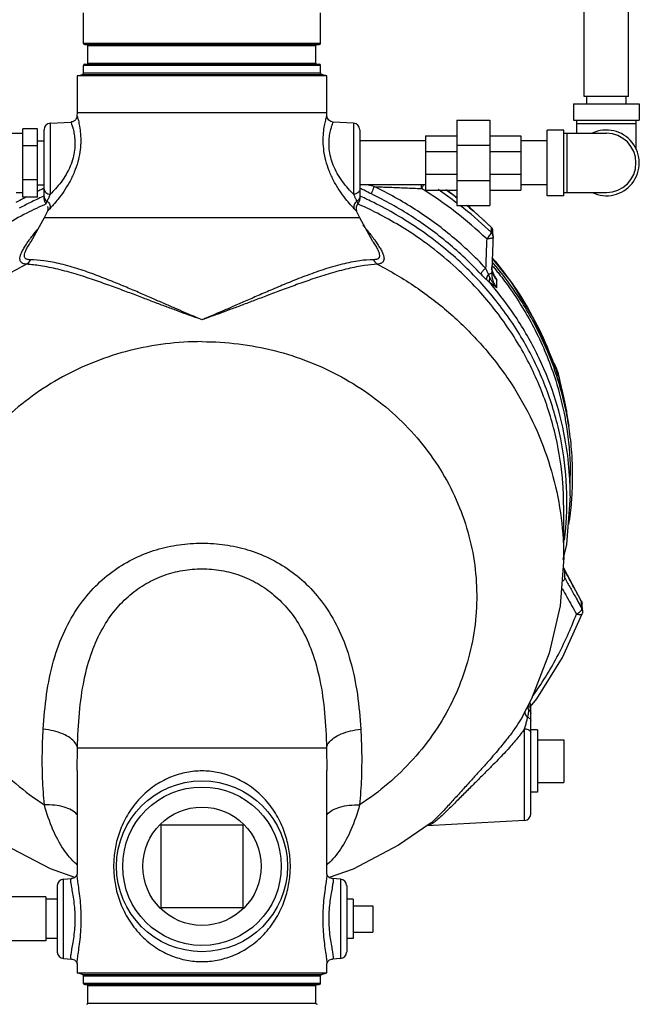
# Model space of a CAD drawing. Units: inches. Extents: x 0 to 34, y 0 to 26.1.
# Drawn here: x 7.5 to 10.5, y 6.7 to 11.3 of the extents above; entities that cross this region are included whole.
import ezdxf

# ---------------------------------------------------------------- set-up
doc = ezdxf.new("R2010")
doc.units = ezdxf.units.IN
doc.header["$LTSCALE"] = 1.87
doc.header["$MEASUREMENT"] = 0
doc.layers.get('0').update_dxf_attribs({"linetype": 'CONTINUOUS'})
for name, color, linetype in [('02___PRT_ALL_AXES', 7, 'CONTINUOUS'), ('11611', 7, 'CONTINUOUS'), ('MACHINE', 7, 'CONTINUOUS')]:
    doc.layers.add(name, color=color, linetype=linetype)

msp = doc.modelspace()

# ---------------------------------------------------------------- linework, layer by layer
at = {"color": 7, "linetype": 'Continuous'}
for p, q in [((10.1986, 10.9723), (10.1986, 12.3473)), ((10.4086, 10.9723), (10.4086, 12.3473)), ((7.788, 11.0703), (7.788, 10.8953)), ((8.9755, 10.8953), (8.9755, 11.0703)), ((10.4086, 10.9723), (10.1986, 10.9723)), ((10.2099, 10.938), (10.2099, 10.9723)), ((10.3974, 10.938), (10.3974, 10.9723)), ((10.1474, 10.938), (10.4599, 10.938)), ((10.1474, 10.938), (10.1474, 10.8599)), ((10.4599, 10.938), (10.4599, 10.8599)), ((7.788, 10.8953), (7.7878, 10.8814)), ((8.9755, 10.8953), (7.788, 10.8953)), ((8.9757, 10.8814), (8.9755, 10.8953)), ((9.5927, 10.8599), (9.7489, 10.8599)), ((9.5927, 10.8599), (9.5927, 10.4537)), ((9.7489, 10.8599), (9.7489, 10.4537)), ((10.1474, 10.8599), (10.4599, 10.8599)), ((10.163, 10.7974), (10.163, 10.8599)), ((10.4443, 10.7243), (10.4443, 10.8599)), ((7.6318, 10.4849), (7.6318, 10.8146)), ((7.6614, 10.8458), (7.7582, 10.8509)), ((7.6614, 10.5079), (7.6614, 10.8458)), ((9.1021, 10.8458), (9.0053, 10.8509)), ((9.1021, 10.8458), (9.1021, 10.5077)), ((9.1318, 10.8146), (9.1318, 10.4849)), ((10.1005, 10.813), (10.0224, 10.813)), ((10.0224, 10.5005), (10.0224, 10.813)), ((10.1005, 10.5005), (10.1005, 10.813)), ((10.163, 10.8443), (10.4443, 10.8443)), ((9.4443, 10.7857), (9.5927, 10.7857)), ((9.4443, 10.7857), (9.4443, 10.5279)), ((9.7489, 10.7857), (9.8974, 10.7857)), ((9.8974, 10.7857), (9.8974, 10.5279)), ((10.1005, 10.7974), (10.3036, 10.7974)), ((10.1161, 10.7974), (10.1161, 10.5162)), ((9.4443, 10.7618), (9.1318, 10.7618)), ((9.5927, 10.7409), (9.7489, 10.7409)), ((10.0224, 10.7618), (9.8974, 10.7618)), ((9.4443, 10.7102), (9.5927, 10.7102)), ((9.7489, 10.7102), (9.8974, 10.7102)), ((9.4443, 10.6034), (9.5927, 10.6034)), ((9.7489, 10.6034), (9.8974, 10.6034)), ((9.4443, 10.5518), (9.1318, 10.5518)), ((9.5927, 10.5726), (9.7489, 10.5726)), ((10.0224, 10.5518), (9.8974, 10.5518)), ((9.4443, 10.5279), (9.5927, 10.5279)), ((9.7489, 10.5279), (9.8974, 10.5279)), ((10.1005, 10.5005), (10.0224, 10.5005)), ((10.1005, 10.5162), (10.3036, 10.5162)), ((9.5927, 10.4537), (9.7489, 10.4537)), ((7.6318, 10.3953), (7.5689, 10.2822)), ((7.6469, 10.4278), (7.6318, 10.3953)), ((9.1318, 10.3953), (7.6318, 10.3953)), ((7.6469, 10.4278), (7.6469, 10.4278)), ((9.1318, 10.3953), (9.1167, 10.4278)), ((9.1942, 10.2827), (9.1318, 10.3953)), ((9.7601, 10.3471), (9.755, 10.3536)), ((9.755, 10.3536), (9.7558, 10.3517)), ((9.7634, 10.3395), (9.7601, 10.3471)), ((9.7645, 10.3313), (9.7634, 10.3395)), ((9.7647, 10.3063), (9.7645, 10.3313)), ((7.5689, 10.2822), (7.5692, 10.2826)), ((9.194, 10.2831), (9.1942, 10.2827)), ((9.7615, 10.1427), (9.7593, 10.1601)), ((9.7585, 10.1362), (9.7584, 10.132)), ((9.7728, 10.1153), (9.7615, 10.1427)), ((9.7728, 10.1153), (9.7728, 10.1152)), ((9.7728, 10.1152), (9.7833, 10.0988)), ((9.7833, 10.0621), (9.7833, 10.0988)), ((10.0401, 9.7364), (10.0305, 9.7606)), ((10.0305, 9.7606), (10.0307, 9.7597)), ((10.0747, 9.6447), (10.0747, 9.6446)), ((10.077, 9.6377), (10.0783, 9.6325)), ((10.0783, 9.6325), (10.0783, 9.6325)), ((10.09, 9.5855), (10.0783, 9.6325)), ((10.0785, 9.6388), (10.0807, 9.6228)), ((10.1147, 9.4693), (10.125, 9.4058)), ((10.1318, 9.0747), (10.1318, 9.1703)), ((10.1318, 9.0747), (10.1141, 8.843)), ((10.1005, 8.7809), (10.1005, 9.0237)), ((10.1141, 8.843), (10.0973, 8.7708)), ((10.1055, 8.7204), (10.099, 8.7346)), ((10.1293, 8.6764), (10.1055, 8.7204)), ((10.1058, 8.7187), (10.1055, 8.7204)), ((10.1058, 8.6834), (10.1058, 8.7187)), ((10.1859, 8.5712), (10.1843, 8.5746)), ((10.1847, 8.5729), (10.1843, 8.5745)), ((10.1888, 8.5517), (10.188, 8.5621)), ((10.1898, 8.5377), (10.1888, 8.5517)), ((10.1907, 8.5267), (10.1898, 8.5377)), ((9.9443, 7.5614), (9.9443, 8.0757)), ((9.9055, 8.0265), (9.905, 8.0256)), ((9.9146, 7.5302), (9.9146, 7.9665)), ((10.1005, 7.9146), (10.1005, 7.7115)), ((7.788, 7.7688), (7.7897, 7.8755)), ((7.7897, 7.8755), (8.9738, 7.8755)), ((8.9738, 7.8755), (8.9755, 7.7688)), ((7.788, 7.7688), (7.788, 7.2761)), ((8.9755, 7.2761), (8.9755, 7.7688)), ((8.5771, 7.5083), (8.1864, 7.5083)), ((8.1864, 7.5083), (8.1864, 7.1177)), ((8.5771, 7.1177), (8.5771, 7.5083)), ((9.9146, 7.5302), (9.4516, 7.506)), ((9.4662, 7.516), (9.4661, 7.516)), ((9.1002, 7.3), (8.9868, 7.2596)), ((7.6943, 7.2209), (7.6943, 6.9052)), ((7.7239, 7.2521), (7.7615, 7.2541)), ((7.7239, 6.874), (7.7239, 7.2521)), ((9.0396, 7.2521), (9.002, 7.2541)), ((9.0396, 7.2521), (9.0396, 6.874)), ((9.0693, 7.2209), (9.0693, 6.9052)), ((7.6396, 7.168), (6.3896, 7.168)), ((7.6396, 7.168), (7.6396, 6.958)), ((7.6943, 7.1568), (7.6396, 7.1568)), ((8.1864, 7.1177), (8.5771, 7.1177)), ((9.1943, 7.1255), (9.1943, 7.0005)), ((7.6396, 6.958), (6.3896, 6.958)), ((7.6943, 6.9693), (7.6396, 6.9693)), ((7.7239, 6.874), (7.7615, 6.872)), ((7.788, 6.8499), (7.788, 6.8058)), ((8.9755, 6.8058), (8.9755, 6.85)), ((9.0396, 6.874), (9.002, 6.872))]:
    msp.add_line(p, q, dxfattribs=at)
for points in [[(7.7878, 10.8814), (7.7878, 10.8809), (7.7877, 10.8788), (7.7874, 10.8767), (7.7869, 10.8746), (7.7863, 10.8724), (7.7855, 10.8703), (7.7846, 10.8681), (7.7834, 10.866), (7.782, 10.864), (7.7805, 10.862), (7.7788, 10.8601), (7.7768, 10.8583), (7.7747, 10.8566), (7.7724, 10.8552), (7.77, 10.8539), (7.7673, 10.8528), (7.7645, 10.8519), (7.7616, 10.8513), (7.7586, 10.8509), (7.7582, 10.8509)], [(9.0053, 10.8509), (8.9938, 10.8537), (8.9845, 10.8603), (8.9782, 10.8698), (8.9757, 10.8814)], [(9.5927, 10.4911), (9.5457, 10.5274), (9.5449, 10.5279)], [(7.6484, 10.4502), (7.6498, 10.4408), (7.6486, 10.4325), (7.6469, 10.4278)], [(9.755, 10.3536), (9.6538, 10.444), (9.6413, 10.4537)], [(9.7647, 10.3063), (9.7647, 10.3058), (9.7647, 10.3054), (9.7647, 10.3049)], [(10.0305, 9.7606), (9.9511, 9.9296), (9.8518, 10.0892), (9.7609, 10.2031)], [(10.0747, 9.6446), (10.0644, 9.6735), (10.0524, 9.705), (10.0401, 9.7364)], [(10.0785, 9.6388), (10.067, 9.6805), (10.0515, 9.7075)], [(10.1147, 9.4693), (10.1083, 9.5023), (10.1001, 9.5412), (10.09, 9.5855)], [(10.1005, 8.7809), (10.0834, 8.5514), (10.0323, 8.3259), (9.9479, 8.1092), (9.9055, 8.0265)], [(10.1843, 8.5746), (10.1588, 8.6219), (10.1293, 8.6764)], [(10.188, 8.5621), (10.1873, 8.5667), (10.1859, 8.5712)], [(10.1907, 8.5267), (10.1907, 8.522), (10.19, 8.5174), (10.1888, 8.5134)], [(9.9434, 8.0733), (9.9729, 8.1092), (10.0947, 8.3049), (10.1888, 8.5134)], [(9.4661, 7.5159), (9.3163, 7.4127), (9.1002, 7.3)], [(7.7768, 7.2596), (7.6624, 7.3004), (7.4465, 7.4132)], [(7.788, 7.2766), (7.7872, 7.2731), (7.7834, 7.2658), (7.7755, 7.2585), (7.7645, 7.2544), (7.7618, 7.2541)], [(9.0018, 7.2541), (8.9993, 7.2543), (8.988, 7.2585), (8.9801, 7.2658), (8.9764, 7.2728), (8.9756, 7.2762)], [(7.7618, 6.872), (7.7642, 6.8717), (7.7755, 6.8676), (7.7834, 6.8603), (7.7871, 6.8532), (7.788, 6.8499)], [(8.9755, 6.8494), (8.9763, 6.853), (8.9801, 6.8603), (8.988, 6.8676), (8.999, 6.8717), (9.0017, 6.872)]]:
    msp.add_lwpolyline(points, dxfattribs=at)
for radius in [0.4062, 0.3766]:
    msp.add_circle((8.3818, 7.313), radius, dxfattribs=at)
for centre, radius, start, end in [((7.663, 10.8146), 0.0312, 93, 180), ((9.1005, 10.8146), 0.0312, 0, 87), ((10.3036, 10.6568), 0.1562, 244.3446, 115.6554), ((10.3036, 10.6568), 0.1406, 270, 90), ((9.145, 10.441), 0.0312, 135.3919, 204.9158), ((9.1005, 10.4849), 0.0313, 315.3919, 0.0001), ((9.913, 8.0756), 0.0312, 0, 32.1783), ((9.913, 7.5614), 0.0312, 273.0001, 360), ((7.7255, 7.2209), 0.0312, 93, 180), ((9.038, 7.2209), 0.0312, 0, 87), ((7.7255, 6.9052), 0.0312, 180, 267), ((9.038, 6.9052), 0.0312, 273, 360)]:
    msp.add_arc(centre, radius, start, end, dxfattribs=at)
for points, start_tangent, end_tangent in [([(7.7878, 10.8814), (7.7896, 10.8755), (7.7942, 10.8583), (7.7999, 10.8307), (7.8044, 10.7947), (7.8053, 10.7529), (7.8013, 10.7079), (7.7915, 10.6617), (7.7749, 10.613), (7.7516, 10.5645), (7.7248, 10.521), (7.6983, 10.4849), (7.6753, 10.4574), (7.6582, 10.4384)], (0.293871, -0.955845), (-0.684066, -0.72942)), ([(9.1054, 10.4383), (9.0882, 10.4572), (9.0643, 10.4859), (9.0364, 10.5242), (9.0088, 10.5701), (8.986, 10.6193), (8.9704, 10.6674), (8.9614, 10.7133), (8.958, 10.7579), (8.9595, 10.799), (8.9642, 10.8341), (8.9699, 10.8607), (8.9742, 10.8766), (8.9757, 10.8814)], (-0.685766, 0.727822), (0.294522, 0.955645)), ([(7.7582, 10.8509), (7.76, 10.8465), (7.7645, 10.8337), (7.7704, 10.8129), (7.7757, 10.7853), (7.7781, 10.7528), (7.7762, 10.7173), (7.7691, 10.6805), (7.756, 10.6418), (7.7363, 10.6024), (7.7118, 10.5653), (7.6857, 10.5334), (7.6614, 10.5079)], (0.371887, -0.928278), (-0.712389, -0.701785)), ([(9.1021, 10.5077), (9.0766, 10.5346), (9.0493, 10.5684), (9.0245, 10.6069), (9.0055, 10.6466), (8.9933, 10.6848), (8.9868, 10.7214), (8.9855, 10.7566), (8.9883, 10.7886), (8.9937, 10.8155), (8.9996, 10.8355), (9.0039, 10.8473), (9.0053, 10.8509)], (-0.712811, 0.701356), (0.37226, 0.928128)), ([(7.6299, 10.5357), (7.6116, 10.5264), (7.6005, 10.5209)], (-0.889483, -0.456968), (-0.89586, -0.444337)), ([(7.6318, 10.5367), (7.6299, 10.5357)], (-0.889091, -0.45773), (-0.889483, -0.456968)), ([(7.6318, 10.5325), (7.634, 10.5234), (7.6403, 10.5155), (7.6499, 10.5101), (7.6614, 10.5079)], (0, -1), (0.99915, -0.04123)), ([(9.1318, 10.5323), (9.1295, 10.5232), (9.1232, 10.5154), (9.1136, 10.51), (9.1021, 10.5077)], (-0.000043, -1), (-0.999148, -0.041274)), ([(9.1335, 10.5358), (9.1317, 10.5367)], (-0.889464, 0.457005), (-0.889091, 0.45773)), ([(9.1869, 10.5092), (9.152, 10.5264), (9.1335, 10.5358)], (-0.901194, 0.433417), (-0.889464, 0.457005)), ([(9.2005, 10.544), (9.1714, 10.5517)], (-0.968279, 0.249872), (-0.965171, 0.261621)), ([(9.2005, 10.544), (9.194, 10.5309), (9.1891, 10.5183), (9.1869, 10.5092)], (-0.479323, -0.877639), (-0.09481, -0.995495)), ([(9.2005, 10.544), (9.2744, 10.541), (9.349, 10.5381), (9.4243, 10.5351)], (0.999169, -0.040763), (0.999243, -0.038907)), ([(9.7296, 10.1562), (9.5714, 10.306), (9.3941, 10.436), (9.2005, 10.544)], (-0.680587, 0.732668), (-0.901274, 0.43325)), ([(9.4243, 10.5351), (9.4248, 10.5468), (9.425, 10.5518)], (0.054154, 0.998533), (0.029589, 0.999562)), ([(9.4243, 10.5351), (9.4308, 10.5454), (9.4343, 10.5517)], (0.573234, 0.819392), (0.456959, 0.889488)), ([(9.7347, 10.2954), (9.5864, 10.423), (9.4243, 10.5351)], (-0.721966, 0.691928), (-0.851156, 0.524913)), ([(7.5339, 10.4879), (7.4974, 10.4687)], (-0.889459, -0.457016), (-0.878696, -0.477383)), ([(7.6267, 10.4969), (7.5661, 10.4684), (7.5131, 10.441)], (-0.91249, -0.409099), (-0.881183, -0.472775)), ([(7.5494, 10.4958), (7.5339, 10.4879)], (-0.893846, -0.448374), (-0.889459, -0.457016)), ([(7.6309, 10.4988), (7.6267, 10.4969)], (-0.91353, -0.406771), (-0.91249, -0.409099)), ([(7.6318, 10.4971), (7.6335, 10.4881), (7.6387, 10.4802), (7.6466, 10.4741)], (-0.000198, -1), (0.882096, -0.471069)), ([(7.6466, 10.4741), (7.6532, 10.4892), (7.6614, 10.5079)], (0.410357, 0.911925), (0.394019, 0.919102)), ([(9.1021, 10.5077), (9.1047, 10.5018), (9.1073, 10.4958), (9.1099, 10.4898), (9.1125, 10.4841), (9.1148, 10.4788), (9.117, 10.4741)], (0.394974, -0.918692), (0.410169, -0.912009)), ([(9.1318, 10.497), (9.13, 10.488), (9.1248, 10.4801), (9.117, 10.4741)], (-0.000002, -1), (-0.882213, -0.47085)), ([(9.1368, 10.4969), (9.1326, 10.4988)], (-0.912489, 0.409102), (-0.913538, 0.406753)), ([(10.1105, 8.9202), (10.1124, 8.9432), (10.1109, 9.1735), (10.074, 9.4013), (10.0024, 9.6218), (9.8976, 9.8306), (9.7616, 10.0234), (9.5973, 10.1962), (9.4081, 10.3455), (9.1978, 10.4681), (9.1368, 10.4969)], (0.086481, 0.996254), (-0.912489, 0.409102)), ([(9.7072, 10.1277), (9.5517, 10.2751), (9.3773, 10.4029), (9.1869, 10.5092)], (-0.680587, 0.732668), (-0.901274, 0.43325)), ([(9.5931, 10.4657), (9.5033, 10.5299)], (-0.79644, 0.604718), (-0.830164, 0.557519)), ([(9.5402, 10.53), (9.593, 10.4912)], (0.815901, -0.578192), (0.795399, -0.606086)), ([(7.6412, 10.4618), (7.5487, 10.4176), (7.3437, 10.2938), (7.279, 10.246)], (-0.914411, -0.404787), (-0.790209, -0.612838)), ([(7.6318, 10.4849), (7.6328, 10.4768), (7.6359, 10.4694), (7.6408, 10.4629)], (0.000001, -1), (0.702403, -0.71178)), ([(7.6408, 10.4629), (7.6409, 10.4632), (7.6412, 10.4638), (7.6416, 10.4646), (7.6422, 10.4658), (7.6429, 10.4671), (7.6437, 10.4687), (7.6446, 10.4704), (7.6455, 10.4722), (7.6466, 10.4742)], (0.080472, 0.996757), (0.464844, 0.885393)), ([(7.6466, 10.4742), (7.6537, 10.4668), (7.6584, 10.4577), (7.6599, 10.4479), (7.6582, 10.4384)], (0.794943, -0.606684), (-0.348902, -0.937159)), ([(7.6582, 10.4384), (7.6559, 10.4361), (7.6537, 10.4339), (7.6516, 10.4319), (7.6498, 10.4303), (7.6483, 10.429), (7.6472, 10.4281), (7.6469, 10.4278)], (-0.683421, -0.730024), (-0.087343, -0.996178)), ([(9.117, 10.4741), (9.1098, 10.4667), (9.1052, 10.4576), (9.1036, 10.4478), (9.1054, 10.4383)], (-0.79513, -0.606439), (0.348504, -0.937307)), ([(9.1167, 10.4278), (9.1162, 10.4281), (9.1151, 10.4291), (9.1133, 10.4306), (9.111, 10.4327), (9.1083, 10.4353), (9.1054, 10.4383)], (0.210163, 0.977666), (-0.685389, 0.728177)), ([(9.117, 10.4741), (9.1181, 10.4719), (9.1191, 10.4699), (9.1201, 10.468), (9.121, 10.4664), (9.1217, 10.465), (9.1222, 10.4639), (9.1226, 10.4632), (9.1228, 10.4629)], (0.46767, -0.883903), (0.457758, -0.889077)), ([(9.4845, 10.246), (9.4203, 10.2935), (9.2153, 10.4173), (9.1223, 10.4618)], (-0.790207, 0.61284), (-0.91441, 0.404788)), ([(9.7427, 10.3393), (9.6087, 10.4538)], (-0.728754, 0.684776), (-0.790124, 0.612947)), ([(9.6388, 10.4552), (9.7545, 10.353)], (0.776237, -0.630441), (0.721129, -0.692801)), ([(7.56, 10.2887), (7.5695, 10.3017), (7.5854, 10.3223), (7.6014, 10.3423), (7.6041, 10.3456)], (0.583329, 0.812236), (0.635425, 0.772163)), ([(9.1467, 10.361), (9.159, 10.3463)], (0.644596, -0.764523), (0.635126, -0.772409)), ([(9.159, 10.3463), (9.1626, 10.3419), (9.1789, 10.3215), (9.1948, 10.3007), (9.2032, 10.2892)], (0.635126, -0.772409), (0.582426, -0.812884)), ([(9.7545, 10.353), (9.7558, 10.3517)], (0.721129, -0.692801), (0.720448, -0.693509)), ([(9.7558, 10.3517), (9.7558, 10.3434)], (0.006397, -0.99998), (0.006393, -0.99998)), ([(9.7637, 10.3379), (9.7607, 10.3453), (9.7558, 10.3517)], (-0.241387, 0.970429), (-0.712515, 0.701657)), ([(9.7347, 10.2954), (9.7432, 10.3042), (9.7502, 10.3132), (9.7547, 10.3212), (9.7559, 10.3268)], (0.734354, 0.678767), (-0.109847, 0.993948)), ([(9.7625, 10.3012), (9.756, 10.298), (9.7463, 10.296), (9.7347, 10.2954)], (-0.755389, -0.655277), (-0.999799, 0.020032)), ([(9.7559, 10.3268), (9.7427, 10.3393)], (-0.721966, 0.691928), (-0.728754, 0.684776)), ([(9.7558, 10.3434), (9.7559, 10.3351), (9.7559, 10.3268)], (0.006393, -0.99998), (0.006385, -0.99998)), ([(9.7609, 10.3204), (9.7559, 10.3268)], (-0.499845, 0.866115), (-0.714065, 0.700079)), ([(9.7647, 10.3051), (9.7626, 10.2475), (9.7605, 10.1912), (9.7585, 10.1362)], (-0.037072, -0.999313), (-0.037111, -0.999311)), ([(9.7647, 10.3063), (9.7639, 10.313), (9.7609, 10.3204)], (-0.008714, 0.999962), (-0.499845, 0.866115)), ([(9.7647, 10.3049), (9.7625, 10.3012)], (-0.041712, -0.99913), (-0.755389, -0.655277)), ([(9.7645, 10.3313), (9.7637, 10.3379)], (-0.008732, 0.999962), (-0.241386, 0.970429)), ([(7.5482, 10.1746), (7.541, 10.1758), (7.5342, 10.1777), (7.5278, 10.1807), (7.5223, 10.185), (7.5183, 10.1913), (7.5166, 10.2), (7.5179, 10.2114), (7.5224, 10.2256), (7.5303, 10.2422), (7.5412, 10.2609), (7.5546, 10.281), (7.56, 10.2887)], (-0.99144, 0.130565), (0.583329, 0.812236)), ([(7.5665, 10.1962), (7.5595, 10.1965), (7.5529, 10.1975), (7.5469, 10.1996), (7.542, 10.2032), (7.5387, 10.2088), (7.538, 10.2172), (7.5404, 10.2286), (7.5464, 10.2433), (7.5559, 10.2611), (7.5685, 10.2815), (7.5689, 10.2822)], (-0.999998, 0.002068), (0.544716, 0.838621)), ([(9.1942, 10.2827), (9.1957, 10.2804), (9.208, 10.2603), (9.2173, 10.2428), (9.223, 10.2284), (9.2253, 10.2172), (9.2245, 10.209), (9.2212, 10.2034), (9.2162, 10.1998), (9.2103, 10.1978), (9.2036, 10.1968), (9.1966, 10.1965)], (0.544038, -0.839061), (-1, 0.000066)), ([(9.2032, 10.2892), (9.2097, 10.2799), (9.2229, 10.2599), (9.2336, 10.2414), (9.2412, 10.225), (9.2456, 10.2112), (9.2467, 10.2), (9.2449, 10.1915), (9.2409, 10.1852), (9.2354, 10.1809), (9.229, 10.178), (9.2221, 10.176), (9.2149, 10.1748)], (0.582426, -0.812884), (-0.99171, -0.128495)), ([(9.7347, 10.2954), (9.7329, 10.2481), (9.7312, 10.2017), (9.7296, 10.1562)], (-0.036611, -0.99933), (-0.036617, -0.999329)), ([(10.1005, 9.0237), (10.0966, 9.1306), (10.0629, 9.3553), (9.9951, 9.5732), (9.8946, 9.78), (9.7634, 9.9716), (9.6042, 10.1438), (9.4845, 10.246)], (0.000006, 1), (-0.790207, 0.61284)), ([(7.5482, 10.1746), (7.3656, 10.0662), (7.1992, 9.9374), (7.0516, 9.7902), (6.9252, 9.6269), (6.8219, 9.4502), (6.7435, 9.2629), (6.6911, 9.0678), (6.6656, 8.8683), (6.663, 8.7809)], (-0.889323, -0.457279), (0.000008, -1)), ([(7.5665, 10.1962), (7.5612, 10.1882), (7.555, 10.1809), (7.5482, 10.1746)], (-0.49794, -0.867211), (-0.776611, -0.629981)), ([(8.3818, 9.9113), (8.341, 9.9254), (8.2969, 9.9414), (8.249, 9.9591), (8.1971, 9.9785), (8.141, 9.9997), (8.0803, 10.0227), (8.0145, 10.0476), (7.9431, 10.0739), (7.8662, 10.1009), (7.7837, 10.1274), (7.6969, 10.1511), (7.6138, 10.1677), (7.5482, 10.1746)], (-0.94859, 0.316507), (-0.999021, 0.044247)), ([(8.3811, 9.9115), (8.3423, 9.9275), (8.2992, 9.9459), (8.2524, 9.9661), (8.2017, 9.9882), (8.1469, 10.012), (8.0876, 10.0378), (8.0233, 10.0653), (7.9534, 10.0941), (7.8781, 10.1234), (7.7971, 10.1515), (7.712, 10.1757), (7.6306, 10.1915), (7.5665, 10.1962)], (-0.930282, 0.366845), (-0.999998, 0.001814)), ([(9.1966, 10.1965), (9.1315, 10.1916), (9.0482, 10.1752), (8.9572, 10.1488), (8.8712, 10.1182), (8.7911, 10.0865), (8.7172, 10.0555), (8.6492, 10.0262), (8.5866, 9.9989), (8.5289, 9.9737), (8.4756, 9.9507), (8.4266, 9.9297), (8.3813, 9.9107)], (-1, -0.00036), (-0.923081, -0.384606)), ([(9.2149, 10.1748), (9.154, 10.1687), (9.0768, 10.1538), (8.9915, 10.1312), (8.9088, 10.105), (8.8314, 10.078), (8.7592, 10.0514), (8.6922, 10.0262), (8.6301, 10.0026), (8.5726, 9.9808), (8.5192, 9.9608), (8.4696, 9.9425), (8.4237, 9.9258), (8.3818, 9.9109)], (-0.999072, -0.043066), (-0.943116, -0.332463)), ([(9.1966, 10.1965), (9.2019, 10.1884), (9.208, 10.1811), (9.2149, 10.1748)], (0.497406, -0.867518), (0.776314, -0.630346)), ([(9.2149, 10.1748), (9.3975, 10.0665), (9.564, 9.9377), (9.7116, 9.7905), (9.8381, 9.6272), (9.9414, 9.4505), (10.0199, 9.2631), (10.0724, 9.068), (10.0979, 8.8684), (10.1005, 8.7809)], (0.889455, -0.457023), (-0.000008, -1)), ([(9.7624, 10.2036), (9.8523, 10.0877), (9.9515, 9.9284), (10.0304, 9.7606)], (0.647781, -0.761826), (0.371018, -0.928626)), ([(9.7296, 10.1562), (9.7189, 10.1461), (9.7108, 10.1358), (9.7072, 10.1277)], (-0.771574, -0.63614), (-0.162019, -0.986788)), ([(9.735, 10.1001), (9.7219, 10.1126), (9.7072, 10.1277)], (-0.739907, 0.67271), (-0.680628, 0.732629)), ([(9.7432, 10.1275), (9.7367, 10.1407), (9.7296, 10.1562)], (-0.448183, 0.893942), (-0.410404, 0.911904)), ([(9.7432, 10.1275), (9.7374, 10.118), (9.7345, 10.1084), (9.735, 10.1001)], (-0.610197, -0.79225), (0.280534, -0.959844)), ([(9.7566, 10.1327), (9.7513, 10.1297), (9.7432, 10.1275)], (-0.714564, -0.69957), (-0.985784, -0.168019)), ([(9.7504, 10.1116), (9.7466, 10.1199), (9.7432, 10.1275)], (-0.424421, 0.905465), (-0.40278, 0.915297)), ([(9.7504, 10.1116), (9.7474, 10.1033), (9.7467, 10.0953), (9.7484, 10.0882)], (-0.441635, -0.897195), (0.403666, -0.914907)), ([(9.7833, 10.0621), (9.772, 10.0752), (9.7631, 10.088), (9.756, 10.1003), (9.7504, 10.1116)], (-0.691839, 0.722052), (-0.424268, 0.905537)), ([(9.7585, 10.1362), (9.7566, 10.1327)], (0.003573, -0.999994), (-0.714564, -0.69957)), ([(9.7584, 10.132), (9.7591, 10.1193), (9.7619, 10.1044), (9.7661, 10.0915), (9.7713, 10.0802), (9.7771, 10.0705), (9.7833, 10.0621)], (0.001506, -0.999999), (0.627761, -0.778406)), ([(9.7609, 10.1446), (9.7591, 10.1555)], (-0.21858, 0.975819), (-0.115144, 0.993349)), ([(9.7628, 10.1375), (9.7609, 10.1446)], (-0.285173, 0.958476), (-0.21858, 0.975819)), ([(9.764, 10.1336), (9.7628, 10.1375)], (-0.321188, 0.947015), (-0.285173, 0.958476)), ([(9.7683, 10.123), (9.7642, 10.1332), (9.764, 10.1336)], (-0.417466, 0.908692), (-0.321188, 0.947015)), ([(9.7723, 10.115), (9.7683, 10.123)], (-0.487998, 0.872845), (-0.417466, 0.908692)), ([(9.7703, 10.1213), (9.7712, 10.1198)], (0.508373, -0.861137), (0.506866, -0.862025)), ([(9.7712, 10.1198), (9.7736, 10.1158)], (0.506866, -0.862025), (0.502994, -0.86429)), ([(9.7833, 10.0988), (9.7779, 10.1059), (9.7729, 10.114), (9.7723, 10.115)], (-0.627759, 0.778408), (-0.487998, 0.872845)), ([(9.7736, 10.1158), (9.7833, 10.0988)], (0.502994, -0.86429), (0.491386, -0.870942)), ([(9.7484, 10.0882), (9.7417, 10.0941), (9.735, 10.1001)], (-0.74939, 0.662129), (-0.739888, 0.67273)), ([(9.7833, 10.0621), (9.7742, 10.0685), (9.7655, 10.0748), (9.7569, 10.0813), (9.7484, 10.0882)], (-0.816817, 0.576897), (-0.770003, 0.63804)), ([(9.7753, 10.0562), (9.7484, 10.0882)], (-0.633711, 0.77357), (-0.653203, 0.757183)), ([(10.1287, 9.1699), (10.1113, 9.3219), (10.062, 9.5284), (9.9841, 9.7271), (9.8789, 9.9148), (9.7753, 10.0562)], (-0.063272, 0.997996), (-0.633711, 0.77357)), ([(8.3818, 9.807), (8.2084, 9.7963), (8.0381, 9.7643), (7.8738, 9.7116), (7.7186, 9.6392), (7.5751, 9.5483), (7.446, 9.4406), (7.3333, 9.3179), (7.2393, 9.1824), (7.1655, 9.0365), (7.1132, 8.8829), (7.0835, 8.7241), (7.0767, 8.5631), (7.093, 8.4027), (7.1322, 8.2458), (7.1935, 8.095), (7.2758, 7.9531), (7.3778, 7.8227), (7.4975, 7.7059), (7.6329, 7.6049)], (-1, 0), (0.838728, -0.544551)), ([(8.3818, 9.807), (8.5551, 9.7963), (8.7254, 9.7643), (8.8897, 9.7116), (9.0449, 9.6392), (9.1884, 9.5483), (9.3176, 9.4406), (9.4302, 9.3179), (9.5242, 9.1824), (9.598, 9.0365), (9.6503, 8.8829), (9.6801, 8.7241), (9.6868, 8.5631), (9.6705, 8.4027), (9.6313, 8.2458), (9.57, 8.095), (9.4877, 7.9531), (9.3857, 7.8227), (9.266, 7.7059), (9.1306, 7.6049)], (1, 0), (-0.838728, -0.544551)), ([(10.0304, 9.7606), (10.0307, 9.7597)], (0.371018, -0.928626), (0.370454, -0.928851)), ([(10.0307, 9.7597), (10.0364, 9.7455), (10.0422, 9.7308), (10.0482, 9.7157), (10.0541, 9.7004), (10.0601, 9.6847), (10.066, 9.6688), (10.0717, 9.6529)], (0.370459, -0.928849), (0.331767, -0.943361)), ([(10.0774, 9.6454), (10.0667, 9.6808), (10.052, 9.7081)], (-0.179783, 0.983706), (-0.553457, 0.832877)), ([(10.0717, 9.6529), (10.0746, 9.6446)], (0.331767, -0.943361), (0.324362, -0.945933)), ([(10.0746, 9.6446), (10.0768, 9.6383)], (0.324362, -0.945933), (0.318076, -0.948065)), ([(10.0747, 9.6446), (10.0768, 9.6383)], (0.323427, -0.946253), (0.295096, -0.955467)), ([(10.0748, 9.6446), (10.077, 9.6377)], (0.318991, -0.947758), (0.277632, -0.960688)), ([(10.0785, 9.6388), (10.0779, 9.6427), (10.0774, 9.6454)], (-0.139566, 0.990213), (-0.179783, 0.983706)), ([(10.0768, 9.6383), (10.077, 9.6377)], (0.295096, -0.955467), (0.292256, -0.95634)), ([(10.0768, 9.6383), (10.077, 9.6377)], (0.318076, -0.948065), (0.317467, -0.948269)), ([(10.077, 9.6377), (10.0783, 9.6325)], (0.252228, -0.967668), (0.250074, -0.968227)), ([(10.077, 9.6377), (10.0783, 9.6326)], (0.277632, -0.960688), (0.247063, -0.968999)), ([(10.0783, 9.6325), (10.0807, 9.6232)], (0.250074, -0.968227), (0.246237, -0.96921)), ([(10.0807, 9.6232), (10.0828, 9.6148)], (0.246237, -0.96921), (0.24289, -0.970054)), ([(10.0828, 9.6148), (10.084, 9.6101)], (0.24289, -0.970054), (0.241033, -0.970517)), ([(10.084, 9.6101), (10.0885, 9.5914)], (0.241032, -0.970517), (0.233776, -0.972291)), ([(10.0885, 9.5914), (10.0901, 9.5848), (10.0911, 9.5807)], (0.233776, -0.972291), (0.229706, -0.97326)), ([(10.0911, 9.5807), (10.0956, 9.5614), (10.0992, 9.5452)], (0.229706, -0.97326), (0.215946, -0.976405)), ([(10.0992, 9.5452), (10.1004, 9.5398), (10.1005, 9.5393)], (0.215946, -0.976405), (0.213548, -0.976933)), ([(10.1005, 9.5393), (10.1047, 9.5198), (10.1078, 9.5048)], (0.213548, -0.976933), (0.19892, -0.980016)), ([(10.1078, 9.5048), (10.1085, 9.5014)], (0.19892, -0.980016), (0.197362, -0.980331)), ([(10.1085, 9.5014), (10.1118, 9.4845), (10.1145, 9.4704)], (0.197362, -0.980331), (0.182083, -0.983283)), ([(10.1145, 9.4704), (10.1147, 9.4691)], (0.182083, -0.983283), (0.181412, -0.983407)), ([(10.1318, 9.0747), (10.1313, 9.1112), (10.1287, 9.1699)], (0.000013, 1), (-0.063272, 0.997996)), ([(10.1045, 8.8633), (10.1105, 8.9202)], (0.124534, 0.992215), (0.086481, 0.996254)), ([(7.6273, 7.9646), (7.6435, 8.1303), (7.6768, 8.2897), (7.7293, 8.4316), (7.7968, 8.5492), (7.8759, 8.6443), (7.9647, 8.7198), (8.062, 8.7775), (8.1653, 8.8177), (8.2726, 8.8414), (8.3818, 8.8491)], (0.060087, 0.998193), (1, 0.000059)), ([(8.3818, 8.8491), (8.4909, 8.8414), (8.5982, 8.8177), (8.7015, 8.7775), (8.7988, 8.7198), (8.8876, 8.6443), (8.9667, 8.5492), (9.0343, 8.4316), (9.0867, 8.2896), (9.12, 8.1302), (9.1362, 7.9646)], (1, -0.00006), (0.060087, -0.998193)), ([(7.7897, 7.8755), (7.7994, 8.043), (7.8219, 8.1986), (7.8595, 8.3335), (7.9098, 8.4435), (7.9703, 8.5319), (8.0396, 8.6025), (8.1172, 8.657), (8.2011, 8.6959), (8.29, 8.7192), (8.3818, 8.7271)], (0.031535, 0.999503), (1, 0.000034)), ([(8.3818, 8.7271), (8.4735, 8.7192), (8.5624, 8.6959), (8.6464, 8.657), (8.7239, 8.6024), (8.7932, 8.5319), (8.8537, 8.4434), (8.904, 8.3334), (8.9417, 8.1985), (8.9641, 8.0429), (8.9738, 7.8755)], (1, -0.000035), (0.031535, -0.999503)), ([(10.1058, 8.7187), (10.1018, 8.727)], (-0.474364, 0.880329), (-0.40254, 0.915403)), ([(10.1839, 8.5743), (10.1578, 8.6226), (10.1316, 8.6711), (10.1058, 8.7187)], (-0.475368, 0.879787), (-0.47579, 0.879559)), ([(10.1058, 8.6834), (10.1044, 8.6783), (10.0998, 8.6723), (10.0926, 8.6661)], (0.039405, -0.999223), (-0.800563, -0.599249)), ([(10.1058, 8.6834), (10.1324, 8.6358), (10.1596, 8.5872), (10.177, 8.556)], (0.487551, -0.873094), (0.487957, -0.872868)), ([(10.0939, 8.6325), (10.1159, 8.5931), (10.1382, 8.553), (10.1611, 8.5122)], (0.487213, -0.873283), (0.487606, -0.873064)), ([(10.1847, 8.5729), (10.1839, 8.5743)], (-0.475364, 0.879789), (-0.475368, 0.879787)), ([(10.1855, 8.5619), (10.1847, 8.5729)], (-0.075891, 0.997116), (-0.075934, 0.997113)), ([(10.1847, 8.5729), (10.1874, 8.5658)], (0.494113, -0.869397), (0.223099, -0.974796)), ([(10.1611, 8.5122), (10.1714, 8.5181), (10.1799, 8.525)], (0.898236, 0.439512), (0.722844, 0.691012)), ([(10.177, 8.556), (10.1874, 8.5375)], (0.487957, -0.872868), (0.48801, -0.872838)), ([(10.1799, 8.525), (10.1855, 8.5318)], (0.722844, 0.691012), (0.512137, 0.858904)), ([(10.186, 8.5552), (10.1855, 8.5619)], (-0.075865, 0.997118), (-0.075891, 0.997116)), ([(10.1855, 8.5318), (10.1874, 8.5375)], (0.512137, 0.858904), (-0.042177, 0.99911)), ([(10.1874, 8.5375), (10.186, 8.5552)], (-0.075796, 0.997123), (-0.075865, 0.997118)), ([(10.1874, 8.5658), (10.188, 8.5621)], (0.223099, -0.974796), (0.075935, -0.997113)), ([(10.1874, 8.5375), (10.1901, 8.5304), (10.1907, 8.5267)], (0.494086, -0.869413), (0.075794, -0.997124)), ([(9.9527, 8.1203), (10.0686, 8.3072), (10.1611, 8.5122)], (0.580051, 0.81458), (0.349035, 0.93711)), ([(10.1611, 8.5122), (10.1722, 8.5097), (10.1815, 8.5095), (10.1874, 8.5115), (10.1887, 8.5135)], (0.957979, -0.286839), (0.377744, 0.92591)), ([(9.9274, 8.0695), (9.9298, 8.0639), (9.9353, 8.0571)], (0.282079, -0.959391), (0.736289, -0.676668)), ([(9.9294, 8.0218), (9.9306, 8.0264), (9.9316, 8.0312), (9.9326, 8.0361), (9.9334, 8.0411), (9.9342, 8.0463), (9.9348, 8.0516), (9.9353, 8.0571)], (0.244118, 0.969746), (0.073206, 0.997317)), ([(9.9353, 8.0571), (9.9359, 8.0672), (9.9362, 8.077), (9.9361, 8.0856), (9.9361, 8.0861)], (0.071581, 0.997435), (-0.040072, 0.999197)), ([(9.9353, 8.0571), (9.9402, 8.0518), (9.9432, 8.0456), (9.9443, 8.039)], (0.765889, -0.642973), (0, -1)), ([(9.9032, 8.0223), (9.8927, 8.0046), (9.8798, 7.9845), (9.8642, 7.9619), (9.8456, 7.9367), (9.8241, 7.9089), (9.7998, 7.8789), (9.7723, 7.8463), (9.7412, 7.8105), (9.7062, 7.7713), (9.6674, 7.7283), (9.6243, 7.681), (9.5792, 7.6315), (9.539, 7.5875), (9.506, 7.5527), (9.48, 7.5276), (9.4662, 7.516)], (-0.491429, -0.870918), (-0.792145, -0.610333)), ([(9.905, 8.0256), (9.9032, 8.0223)], (-0.484202, -0.874956), (-0.491429, -0.870918)), ([(9.9146, 7.9665), (9.9174, 7.9759), (9.9202, 7.9856), (9.9229, 7.9954), (9.9254, 8.0049), (9.9276, 8.0138), (9.9294, 8.0218)], (0.289374, 0.957216), (0.217313, 0.976102)), ([(9.9169, 8.0491), (9.916, 8.0444), (9.9174, 8.0365), (9.922, 8.0286), (9.9294, 8.0218)], (-0.336646, -0.941631), (0.815386, -0.578918)), ([(9.9294, 8.0218), (9.9373, 8.0177), (9.9425, 8.0123), (9.9443, 8.0062)], (0.939874, -0.341521), (-0.000001, -1)), ([(7.6329, 7.6049), (7.6246, 7.73), (7.6231, 7.8519), (7.6273, 7.9646)], (-0.093841, 0.995587), (0.060098, 0.998192)), ([(7.7897, 7.8755), (7.7793, 7.9002), (7.7557, 7.9229), (7.7206, 7.9422), (7.6767, 7.9564), (7.6273, 7.9646)], (-0.135804, 0.990736), (-0.995424, 0.09556)), ([(8.9738, 7.8755), (8.9842, 7.9002), (9.0078, 7.9229), (9.0429, 7.9422), (9.0868, 7.9564), (9.1362, 7.9646)], (0.135804, 0.990736), (0.995424, 0.09556)), ([(9.1362, 7.9646), (9.1404, 7.853), (9.139, 7.7325), (9.1306, 7.6049)], (0.060098, -0.998192), (-0.093841, -0.995587)), ([(9.9146, 7.9665), (9.9008, 7.9476), (9.8842, 7.9265), (9.8647, 7.903), (9.8423, 7.8774), (9.817, 7.8498), (9.7886, 7.8198), (9.7566, 7.7869), (9.7208, 7.7509), (9.6813, 7.7115), (9.6378, 7.6682), (9.5931, 7.6235), (9.5537, 7.5841), (9.5216, 7.5531), (9.4964, 7.5308), (9.4766, 7.5164), (9.4684, 7.5117)], (-0.575849, -0.817556), (-0.89315, -0.449758)), ([(9.9146, 7.9665), (9.9261, 7.965), (9.9357, 7.9612), (9.942, 7.9558), (9.9443, 7.9496)], (0.999596, -0.028425), (0.000001, -1)), ([(8.3818, 7.7662), (8.3097, 7.7594), (8.2367, 7.7383), (8.1648, 7.701), (8.0957, 7.6448), (8.0387, 7.5744), (7.9982, 7.4975), (7.9739, 7.4212), (7.9631, 7.3485), (7.9631, 7.2778), (7.9739, 7.205), (7.9981, 7.1287), (8.0386, 7.0517), (8.0957, 6.9812), (8.1648, 6.925), (8.2368, 6.8878), (8.3097, 6.8666), (8.3818, 6.8599)], (-1, -0.000225), (1, -0.000225)), ([(8.3818, 6.8599), (8.4538, 6.8666), (8.5268, 6.8878), (8.5988, 6.9251), (8.6678, 6.9813), (8.7248, 7.0516), (8.7653, 7.1285), (8.7896, 7.2048), (8.8004, 7.2776), (8.8005, 7.3483), (8.7896, 7.4211), (8.7654, 7.4974), (8.7249, 7.5743), (8.6678, 7.6448), (8.5987, 7.701), (8.5268, 7.7383), (8.4538, 7.7594), (8.3818, 7.7662)], (1, 0.000232), (-1, 0.000231)), ([(7.7882, 7.5588), (7.7874, 7.5597), (7.7624, 7.5796), (7.7264, 7.5944), (7.6821, 7.603), (7.6329, 7.6049)], (-0.637567, 0.770395), (-0.9995, -0.03161)), ([(7.7878, 7.3204), (7.7851, 7.3228), (7.7236, 7.3948), (7.6737, 7.4865), (7.6329, 7.6049)], (-0.734198, 0.678935), (-0.268001, 0.963419)), ([(8.9753, 7.5588), (8.9761, 7.5597), (9.0011, 7.5796), (9.0371, 7.5944), (9.0814, 7.603), (9.1306, 7.6049)], (0.637555, 0.770405), (0.9995, -0.031612)), ([(9.1306, 7.6049), (9.0898, 7.4865), (9.0399, 7.3947), (8.9784, 7.3228), (8.9757, 7.3204)], (-0.268007, -0.963417), (-0.734205, -0.678928)), ([(9.4611, 7.5086), (9.4527, 7.5063)], (-0.938759, -0.344575), (-0.985511, -0.169612)), ([(9.4684, 7.5117), (9.4611, 7.5086)], (-0.89315, -0.449758), (-0.938759, -0.344575)), ([(7.7879, 6.8499), (7.7887, 6.8616), (7.7921, 6.8872), (7.7973, 6.9222), (7.8026, 6.9647), (7.8065, 7.0124), (7.808, 7.0627), (7.8065, 7.113), (7.8026, 7.1607), (7.7973, 7.2033), (7.7922, 7.2384), (7.7888, 7.2642), (7.7879, 7.2761)], (-0.038011, 0.999277), (0.036797, 0.999323)), ([(8.9757, 7.2761), (8.9748, 7.2649), (8.9715, 7.2394), (8.9664, 7.2046), (8.961, 7.1621), (8.9571, 7.1143), (8.9556, 7.064), (8.9569, 7.0136), (8.9608, 6.9658), (8.9661, 6.923), (8.9713, 6.8878), (8.9747, 6.862), (8.9756, 6.85)], (0.039235, -0.99923), (-0.036672, -0.999327)), ([(7.7615, 6.872), (7.7586, 6.8766), (7.7592, 6.8899), (7.7627, 6.9119), (7.7681, 6.9419), (7.7737, 6.9785), (7.7779, 7.0195), (7.7794, 7.0627), (7.7779, 7.106), (7.7738, 7.147), (7.7682, 7.1837), (7.7628, 7.2138), (7.7592, 7.2359), (7.7586, 7.2493), (7.7615, 7.2541)], (-0.998586, 0.053156), (0.998566, 0.053532)), ([(9.002, 7.2541), (9.0049, 7.2496), (9.0044, 7.2365), (9.0009, 7.2147), (8.9955, 7.1847), (8.9899, 7.1482), (8.9857, 7.1072), (8.9841, 7.0639), (8.9856, 7.0205), (8.9897, 6.9794), (8.9953, 6.9426), (9.0007, 6.9124), (9.0043, 6.8902), (9.005, 6.8767), (9.002, 6.872)], (0.998594, -0.053006), (-0.998565, -0.053548))]:
    msp.add_spline(points, degree=3, dxfattribs=dict(at, start_tangent=start_tangent, end_tangent=end_tangent))
at = {"layer": '02___PRT_ALL_AXES', "color": 7, "linetype": 'Continuous'}
for p, q in [((7.5302, 10.4944), (7.5302, 10.8192)), ((7.6005, 10.8192), (7.5302, 10.8192)), ((7.6005, 10.4944), (7.6005, 10.8192)), ((7.2099, 10.7974), (7.5302, 10.7974)), ((7.6005, 10.738), (7.5302, 10.738)), ((7.6005, 10.7618), (7.6318, 10.7618)), ((7.6005, 10.5756), (7.5302, 10.5756)), ((7.6005, 10.5518), (7.6318, 10.5518)), ((7.4989, 10.5162), (7.5302, 10.5162)), ((7.6005, 10.4944), (7.5302, 10.4944)), ((9.9755, 7.9615), (9.9443, 7.9615)), ((9.9755, 7.9615), (9.9755, 7.6646)), ((9.9755, 7.9146), (10.1005, 7.9146)), ((9.9755, 7.7115), (10.1005, 7.7115)), ((9.9755, 7.6646), (9.9443, 7.6646)), ((9.1005, 7.1568), (9.0693, 7.1568)), ((9.1005, 7.1568), (9.1005, 6.9693)), ((9.1005, 7.1255), (9.1943, 7.1255)), ((9.1005, 7.0005), (9.1943, 7.0005)), ((9.1005, 6.9693), (9.0693, 6.9693))]:
    msp.add_line(p, q, dxfattribs=at)
msp.add_circle((8.3818, 7.313), 0.2812, dxfattribs=at)
at = {"layer": '11611', "color": 7, "linetype": 'Continuous'}
for points, start_tangent, end_tangent in [([(9.769, 10.1767), (9.763, 10.1838)], (-0.64494, 0.764233), (-0.649186, 0.76063)), ([(10.0252, 9.7581), (9.9591, 9.8973), (9.8397, 10.0868), (9.769, 10.1767)], (-0.384179, 0.923259), (-0.64494, 0.764233)), ([(10.0679, 9.6428), (10.05, 9.6947), (10.0252, 9.7581)], (-0.309876, 0.950777), (-0.384179, 0.923259)), ([(10.1283, 9.3822), (10.1107, 9.4826), (10.0679, 9.6428)], (-0.139711, 0.990192), (-0.309876, 0.950777)), ([(10.1432, 9.1702), (10.1403, 9.2648), (10.1283, 9.3822)], (0.000063, 1), (-0.139711, 0.990192)), ([(10.1402, 9.0745), (10.1432, 9.1702)], (0.063205, 0.998001), (0.000063, 1)), ([(10.1253, 8.9378), (10.1381, 9.0454), (10.1402, 9.0745)], (0.153266, 0.988185), (0.063205, 0.998001))]:
    msp.add_spline(points, degree=3, dxfattribs=dict(at, start_tangent=start_tangent, end_tangent=end_tangent))
at = {"layer": 'MACHINE', "color": 7, "linetype": 'Continuous'}
for p, q in [((7.8193, 11.2243), (7.8193, 11.3705)), ((8.9443, 11.2243), (8.9443, 11.3705)), ((8.9443, 11.2243), (7.8193, 11.2243)), ((7.8243, 11.2193), (8.9393, 11.2193)), ((7.84, 11.1305), (7.84, 11.2143)), ((7.84, 11.2143), (8.9235, 11.2143)), ((8.9235, 11.1305), (8.9235, 11.2143)), ((7.8193, 11.0846), (7.8193, 11.1205)), ((8.9443, 11.1205), (7.8193, 11.1205)), ((7.8243, 11.1255), (8.9393, 11.1255)), ((7.84, 11.1305), (8.9235, 11.1305)), ((8.9443, 11.0846), (8.9443, 11.1205)), ((7.788, 11.0703), (7.8135, 11.0771)), ((8.9755, 11.0703), (7.788, 11.0703)), ((7.8135, 11.0771), (8.95, 11.0771)), ((7.8193, 11.0846), (8.9443, 11.0846)), ((8.9755, 11.0703), (8.95, 11.0771)), ((7.788, 6.8058), (8.9755, 6.8058)), ((7.8135, 6.799), (7.788, 6.8058)), ((7.8135, 6.799), (8.95, 6.799)), ((7.8193, 6.7914), (8.9443, 6.7914)), ((7.8193, 6.7555), (7.8193, 6.7914)), ((8.9443, 6.7555), (8.9443, 6.7914)), ((8.95, 6.799), (8.9755, 6.8058)), ((8.9443, 6.7555), (7.8193, 6.7555)), ((7.8243, 6.7505), (8.9393, 6.7505)), ((7.84, 6.7455), (8.9235, 6.7455)), ((7.84, 6.6618), (7.84, 6.7455)), ((8.9235, 6.6618), (8.9235, 6.7455)), ((7.84, 6.6618), (8.9235, 6.6618))]:
    msp.add_line(p, q, dxfattribs=at)
for centre, radius, start, end in [((7.8243, 11.2243), 0.005, 180, 270), ((7.835, 11.2143), 0.005, 0, 90), ((8.9285, 11.2143), 0.005, 90, 180), ((8.9393, 11.2243), 0.005, 270, 360), ((7.8243, 11.1205), 0.005, 90, 180), ((7.835, 11.1305), 0.005, 270.0002, 360), ((8.9285, 11.1305), 0.005, 180, 269.9998), ((8.9393, 11.1205), 0.005, 0, 90), ((7.8114, 11.0846), 0.00781, 285, 360), ((8.9521, 11.0846), 0.00781, 180, 255), ((7.8114, 6.7914), 0.00781, 0, 75), ((8.9521, 6.7914), 0.00781, 105, 180), ((7.8243, 6.7555), 0.005, 180, 270), ((7.835, 6.7455), 0.005, 0, 90), ((8.9285, 6.7455), 0.005, 90, 180), ((8.9393, 6.7555), 0.005, 270, 360), ((7.835, 6.6618), 0.005, 270.0002, 360), ((8.9285, 6.6618), 0.005, 180, 269.9998)]:
    msp.add_arc(centre, radius, start, end, dxfattribs=at)
for points, start_tangent, end_tangent in [([(9.7605, 10.1696), (9.7623, 10.1674)], (0.644568, -0.764547), (0.643259, -0.765648)), ([(9.7623, 10.1674), (9.763, 10.1666)], (0.643259, -0.765648), (0.64276, -0.766067)), ([(9.763, 10.1666), (9.7761, 10.1508)], (0.64276, -0.766067), (0.63314, -0.774037)), ([(9.7761, 10.1508), (9.7782, 10.1483)], (0.63314, -0.774037), (0.631604, -0.775292)), ([(9.7782, 10.1483), (9.792, 10.131)], (0.631604, -0.775292), (0.621108, -0.783725)), ([(9.792, 10.131), (9.8468, 10.0578), (9.9721, 9.8474), (10.0625, 9.6222), (10.1024, 9.4664)], (0.621108, -0.783725), (0.19633, -0.980538)), ([(10.1024, 9.4664), (10.1137, 9.4031)], (0.19633, -0.980538), (0.154507, -0.987992)), ([(10.1137, 9.4031), (10.1161, 9.3871)], (0.154507, -0.987992), (0.143887, -0.989594)), ([(10.1161, 9.3871), (10.1169, 9.3814)], (0.143887, -0.989594), (0.140086, -0.990139)), ([(10.1169, 9.3814), (10.1318, 9.1702)], (0.140086, -0.990139), (-0.000006, -1))]:
    msp.add_spline(points, degree=3, dxfattribs=dict(at, start_tangent=start_tangent, end_tangent=end_tangent))

doc.saveas('drawing.dxf')
